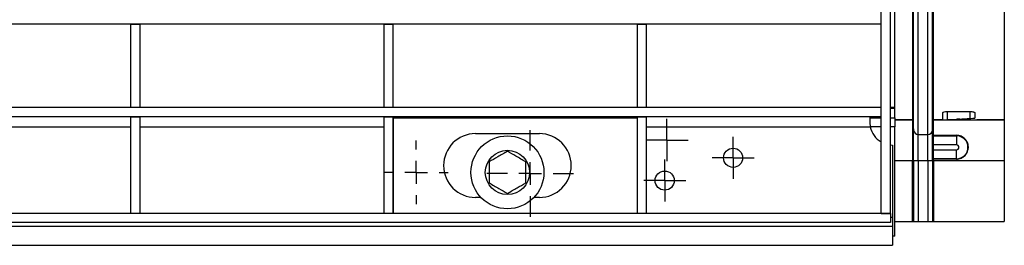
# Model space of a CAD drawing. Units: millimetres. Extents: x 8 to 419, y -29 to 291.
# Drawn here: x 235 to 289, y 169 to 182 of the extents above; entities that cross this region are included whole.
import ezdxf

# ---------------------------------------------------------------- set-up
doc = ezdxf.new("R2010")
doc.units = ezdxf.units.MM
doc.layers.add('FORMAT', color=7, linetype='Continuous')

# ---------------------------------------------------------------- blocks, each defined once
blk = doc.blocks.new('SW_CENTERMARKSYMBOL_6')
at = {"layer": 'FORMAT', "color": 0}
for p, q in [((0, 0.625), (0, 1.153)), ((0, 0), (0, 0.625)), ((-0.625, 0), (-1.153, 0)), ((0, 0), (-0.625, 0)), ((0, 0), (0, -0.625)), ((0, 0), (0.625, 0)), ((0.625, 0), (1.153, 0)), ((0, -0.625), (0, -1.153))]:
    blk.add_line(p, q, dxfattribs=at)
blk = doc.blocks.new('SW_CENTERMARKSYMBOL_25')
at = {"layer": 'FORMAT', "color": 0}
for p, q in [((0, 1.25), (0, 2.375)), ((0, 0), (0, 0.625)), ((-1.25, 0), (-2.375, 0)), ((0, 0), (-0.625, 0)), ((0, 0), (0, -0.625)), ((0, 0), (0.625, 0)), ((1.25, 0), (2.375, 0)), ((0, -1.25), (0, -2.375))]:
    blk.add_line(p, q, dxfattribs=at)
blk = doc.blocks.new('SW_CENTERMARKSYMBOL_30')
at = {"layer": 'FORMAT', "color": 0}
for p, q in [((0, 1.25), (0, 1.75)), ((0, 0), (0, 0.625)), ((-1.25, 0), (-1.75, 0)), ((0, 0), (-0.625, 0)), ((0, 0), (0, -0.625)), ((0, 0), (0.625, 0)), ((1.25, 0), (1.75, 0)), ((0, -1.25), (0, -1.75))]:
    blk.add_line(p, q, dxfattribs=at)
blk = doc.blocks.new('SW_CENTERMARKSYMBOL_32')
at = {"layer": 'FORMAT', "color": 0}
for p, q in [((0, 0.625), (0, 1.15)), ((0, 0), (0, 0.625)), ((-0.625, 0), (-1.15, 0)), ((0, 0), (-0.625, 0)), ((0, 0), (0, -0.625)), ((0, 0), (0.625, 0)), ((0.625, 0), (1.15, 0)), ((0, -0.625), (0, -1.15))]:
    blk.add_line(p, q, dxfattribs=at)
blk = doc.blocks.new('SW_CENTERMARKSYMBOL_35')
at = {"layer": 'FORMAT', "color": 0}
for p, q in [((0, 0.625), (0, 1.15)), ((0, 0), (0, 0.625)), ((-0.625, 0), (-1.15, 0)), ((0, 0), (-0.625, 0)), ((0, 0), (0, -0.625)), ((0, 0), (0.625, 0)), ((0.625, 0), (1.15, 0)), ((0, -0.625), (0, -1.15))]:
    blk.add_line(p, q, dxfattribs=at)

msp = doc.modelspace()

# ---------------------------------------------------------------- linework, layer by layer
at = {"color": 7, "linetype": 'Continuous', "lineweight": 25}
for p, q in [((282.380905, 171.122192), (282.380905, 207.622192)), ((282.880905, 171.122192), (282.880905, 207.622192)), ((284.152494, 175.694036), (284.152494, 203.050348)), ((284.408909, 175.459084), (284.408909, 203.2853)), ((284.937193, 175.459084), (284.937193, 203.2853)), ((285.193607, 175.694036), (285.193607, 203.050348)), ((284.103058, 202.485303), (284.103058, 176.25908)), ((285.243044, 176.25908), (285.243044, 202.485303)), ((289.130905, 202.485304), (289.130905, 176.25908)), ((283.130905, 176.934553), (283.130905, 201.809831)), ((282.380905, 181.497192), (282.380905, 181.997192)), ((282.380905, 181.497192), (158.880905, 181.497192)), ((241.212155, 181.497192), (241.712155, 181.497192)), ((241.212155, 181.497192), (241.212155, 176.947192)), ((241.712155, 181.497192), (241.712155, 176.947192)), ((255.099655, 181.497192), (255.599655, 181.497192)), ((255.099655, 181.497192), (255.099655, 176.947192)), ((255.599655, 181.497192), (255.599655, 176.947192)), ((268.987155, 181.497192), (269.487155, 181.497192)), ((268.987155, 181.497192), (268.987155, 176.947192)), ((269.487155, 181.497192), (269.487155, 176.947192)), ((282.380905, 176.922192), (158.880905, 176.922192)), ((241.212155, 176.947192), (241.712155, 176.947192)), ((241.212155, 176.947192), (241.212155, 176.922192)), ((241.712155, 176.922192), (241.712155, 176.947192)), ((255.099655, 176.947192), (255.599655, 176.947192)), ((255.099655, 176.947192), (255.099655, 176.922192)), ((255.599655, 176.922192), (255.599655, 176.947192)), ((268.987155, 176.947192), (269.487155, 176.947192)), ((268.987155, 176.947192), (268.987155, 176.922192)), ((269.487155, 176.922192), (269.487155, 176.947192)), ((282.380905, 176.422192), (282.380905, 176.922192)), ((283.130905, 176.872192), (282.880905, 176.872192)), ((283.130905, 176.872192), (283.130905, 176.934553)), ((283.130905, 176.372192), (283.130905, 176.872192)), ((285.755905, 176.25908), (285.755905, 176.648209)), ((286.005905, 176.71313), (287.255905, 176.71313)), ((287.505905, 176.648209), (287.505905, 176.344941)), ((282.380905, 176.422192), (158.880905, 176.422192)), ((241.212155, 176.422192), (241.712155, 176.422192)), ((241.212155, 176.422192), (241.212155, 171.122192)), ((241.712155, 176.422192), (241.712155, 171.122192)), ((255.099655, 176.422192), (255.599655, 176.422192)), ((255.099655, 176.422192), (255.099655, 171.122192)), ((255.599655, 176.422192), (255.599655, 171.122192)), ((255.605905, 176.372192), (255.605905, 171.122192)), ((255.605905, 176.372192), (268.987155, 176.372192)), ((268.987155, 176.422192), (269.487155, 176.422192)), ((268.987155, 176.422192), (268.987155, 171.122192)), ((269.487155, 176.422192), (269.487155, 171.122192)), ((281.755905, 176.422192), (281.755905, 176.122192)), ((281.755905, 176.372192), (282.380905, 176.372192)), ((282.880905, 176.372192), (283.130905, 176.372192)), ((283.130905, 176.372192), (283.130905, 175.872192)), ((284.103058, 176.25908), (283.130905, 176.25908)), ((284.10433, 176.244455), (283.130905, 176.244455)), ((284.103058, 176.25908), (284.103062, 176.259028)), ((284.103062, 176.259028), (284.104326, 176.244582)), ((284.104326, 176.244582), (284.152494, 175.694036)), ((285.193607, 175.694036), (285.241776, 176.244582)), ((289.130905, 176.244455), (285.241772, 176.244455)), ((285.241776, 176.244582), (285.243039, 176.259028)), ((285.243039, 176.259028), (285.243044, 176.25908)), ((285.755905, 176.25908), (285.243044, 176.25908)), ((285.755905, 176.249522), (285.755905, 176.25908)), ((287.255905, 176.247308), (286.005905, 176.247308)), ((286.505905, 176.274576), (286.505905, 176.278007)), ((286.505905, 176.247308), (286.505905, 176.274576)), ((287.505905, 176.257693), (287.505905, 176.249522)), ((287.505905, 176.257693), (287.630905, 176.257054)), ((287.630905, 176.261075), (287.630905, 176.257054)), ((289.130905, 176.25908), (287.630905, 176.25908)), ((289.130905, 176.25908), (289.130905, 176.244455)), ((289.130905, 176.244455), (289.130905, 174.013887)), ((283.130905, 169.872192), (283.130905, 175.872192)), ((284.152494, 174.022621), (284.152494, 175.694036)), ((285.193607, 174.022621), (285.193607, 175.694036)), ((260.130905, 175.497192), (263.630905, 175.497192)), ((284.408909, 174.022621), (284.408909, 175.459084)), ((284.408909, 175.459084), (284.937193, 175.459084)), ((284.937193, 174.022621), (284.937193, 175.459084)), ((285.243042, 175.407626), (286.505905, 175.407626)), ((285.243042, 175.407626), (285.243042, 175.380767)), ((285.243042, 175.380767), (286.505905, 175.380767)), ((285.243042, 174.880843), (285.243042, 175.380767)), ((286.505905, 175.407626), (286.505905, 175.380767)), ((286.505905, 175.380767), (286.505905, 174.880843)), ((282.880905, 174.878458), (283.005905, 174.872192)), ((283.005905, 174.872192), (283.005905, 170.922192)), ((286.505905, 174.880843), (285.243042, 174.880843)), ((285.243042, 174.613541), (285.243042, 174.880843)), ((285.243042, 174.613541), (286.505905, 174.613541)), ((285.243042, 174.113617), (285.243042, 174.613541)), ((286.505905, 174.113617), (286.505905, 174.613541)), ((284.10306, 174.013887), (283.130905, 174.013887)), ((284.10306, 170.669692), (284.10306, 174.013887)), ((284.103061, 174.022621), (284.152494, 174.022621)), ((284.152494, 174.022621), (284.152494, 170.669692)), ((284.152494, 174.022621), (284.408909, 174.022621)), ((284.408909, 174.022621), (284.408909, 170.669692)), ((284.408909, 174.022621), (284.937193, 174.022621)), ((284.937193, 174.022621), (285.193607, 174.022621)), ((284.937193, 174.022621), (284.937193, 170.669692)), ((285.193607, 174.022621), (285.24304, 174.022621)), ((285.193607, 174.022621), (285.193607, 170.669692)), ((286.505905, 174.113617), (285.243042, 174.113617)), ((285.243042, 174.09543), (285.243042, 174.113617)), ((286.505905, 174.09543), (285.243042, 174.09543)), ((289.130905, 174.013887), (285.243042, 174.013887)), ((285.243042, 174.013887), (285.243042, 170.669692)), ((286.505905, 174.09543), (286.505905, 174.113617)), ((289.130905, 174.013887), (289.130905, 170.669692)), ((260.428536, 171.997192), (260.130905, 171.997192)), ((263.630905, 171.997192), (263.333274, 171.997192)), ((282.880905, 171.122192), (158.380905, 171.122192)), ((241.712155, 171.122192), (241.212155, 171.122192)), ((255.599655, 171.122192), (255.099655, 171.122192)), ((269.487155, 171.122192), (268.987155, 171.122192)), ((282.380905, 171.122192), (282.880905, 171.122192)), ((282.880905, 171.122192), (282.880905, 170.622192)), ((283.005905, 170.922192), (283.005905, 170.422192)), ((283.130905, 170.669692), (284.10306, 170.669692)), ((284.10306, 170.669692), (284.152494, 170.669692)), ((284.408909, 170.669692), (284.937193, 170.669692)), ((285.193607, 170.669692), (285.243042, 170.669692)), ((285.243042, 170.669692), (289.130905, 170.669692)), ((33.255905, 170.422192), (283.005905, 170.422192)), ((282.880905, 170.622192), (158.380905, 170.622192)), ((283.005905, 170.422192), (283.005905, 169.372192)), ((283.130905, 169.872192), (283.005905, 169.872192)), ((33.255905, 169.372192), (283.005905, 169.372192))]:
    msp.add_line(p, q, dxfattribs=at)
at = {"color": 1, "linetype": 'Continuous', "lineweight": 25}
for p, q in [((241.212155, 176.934553), (227.824655, 176.934553)), ((255.099655, 176.934553), (241.712155, 176.934553)), ((268.987155, 176.934553), (255.599655, 176.934553)), ((282.380905, 176.934553), (269.487155, 176.934553)), ((283.130905, 176.934553), (282.880905, 176.934553)), ((286.005905, 176.71313), (286.005905, 176.247308)), ((287.255905, 176.329151), (287.255905, 176.71313)), ((286.693405, 176.262805), (286.693405, 176.247308)), ((227.824655, 175.872192), (241.212155, 175.872192)), ((241.712155, 175.872192), (255.099655, 175.872192)), ((255.599655, 175.872192), (255.605905, 175.872192)), ((269.487155, 175.872192), (281.78116, 175.872192)), ((282.380905, 175.872192), (281.78116, 175.872192)), ((283.130905, 175.872192), (282.880905, 175.872192)), ((282.880905, 170.922192), (283.005905, 170.922192))]:
    msp.add_line(p, q, dxfattribs=at)
at = {"color": 7, "linetype": 'Continuous', "lineweight": 25}
for centre, radius in [((261.880905, 173.372192), 2), ((261.880905, 173.372192), 1.2125), ((274.255905, 174.172192), 0.525), ((270.505905, 172.922192), 0.525)]:
    msp.add_circle(centre, radius, dxfattribs=at)
for centre, radius, start, end in [((283.005905, 176.122192), 1.25, 191.536959, 240), ((284.408905, 175.716475), 0.25739, 185.0011738, 270.0009357), ((284.937197, 175.716475), 0.25739, 269.9990643, 354.9988262), ((260.130905, 173.747192), 1.75, 90, 270), ((263.630905, 173.747192), 1.75, 270, 90), ((286.505905, 174.747192), 0.633575, 270, 90), ((286.505905, 174.747192), 0.133651, 270, 90)]:
    msp.add_arc(centre, radius, start, end, dxfattribs=at)
for centre, major_axis, ratio, start_param, end_param in [((286.005905, 176.249522), (0.25, 0), 0.008856147, 3.141592654, 4.71238898), ((284.911036, 189.372192), (22.712577, 0), 0.577350269, 4.790944749, 4.826887122), ((287.234749, 189.372192), (22.712577, 0), 0.577350269, 4.688552174, 4.729832007), ((287.255905, 176.249522), (0.25, 0), 0.008856147, 4.71238898, 6.283185307), ((284.299917, 173.994543), (-0.001705, 2.25), 0.087488614, 1.558250831, 1.562132634), ((285.046185, 173.994543), (0.001705, 2.25), 0.087488614, 4.721052673, 4.724934476)]:
    msp.add_ellipse(centre, major_axis=major_axis, ratio=ratio, start_param=start_param, end_param=end_param, dxfattribs=at)
for points, knots in [([(285.755905, 176.648209), (285.755905, 176.656322), (285.762179, 176.664399), (285.7867, 176.679846), (285.804817, 176.687052), (285.873467, 176.705466), (285.938733, 176.71313), (286.005905, 176.71313)], [0, 0, 0, 0, 0.25, 0.25, 0.5, 0.5, 1, 1, 1, 1]), ([(287.255905, 176.71313), (287.28947, 176.71313), (287.322428, 176.7113), (287.38338, 176.704408), (287.411151, 176.69934), (287.456829, 176.687104), (287.475094, 176.679838), (287.499484, 176.664509), (287.505905, 176.656318), (287.505905, 176.648209)], [0, 0, 0, 0, 0.25, 0.25, 0.5, 0.5, 0.75, 0.75, 1, 1, 1, 1]), ([(281.755905, 176.122192), (281.758568, 176.055259), (281.761887, 175.971817), (281.777977, 175.888647), (281.78116, 175.872192)], [0, 0, 0, 0, 0.80214446, 1, 1, 1, 1]), ([(284.10433, 176.244455), (284.104329, 176.243159), (284.104319, 176.227736), (284.104294, 176.183742), (284.104283, 176.165465), (284.104258, 176.122479), (284.104244, 176.097758), (284.104195, 176.014129), (284.104156, 175.945842), (284.104063, 175.78319), (284.10401, 175.691236), (284.103923, 175.538567), (284.103892, 175.485174), (284.103828, 175.37328), (284.103795, 175.314555), (284.103691, 175.133157), (284.103618, 175.003664), (284.103466, 174.736668), (284.103388, 174.598992), (284.103227, 174.315281), (284.103144, 174.168952), (284.103061, 174.022621)], [0, 0, 0, 0, 0.125, 0.125, 0.1875, 0.1875, 0.25, 0.25, 0.375, 0.375, 0.5, 0.5, 0.5625, 0.5625, 0.625, 0.625, 0.75, 0.75, 0.875, 0.875, 1, 1, 1, 1]), ([(285.24304, 174.022621), (285.242958, 174.168953), (285.242876, 174.313337), (285.242755, 174.527036), (285.242714, 174.598088), (285.242636, 174.736866), (285.242597, 174.804776), (285.242484, 175.004165), (285.242411, 175.131347), (285.242273, 175.373772), (285.24221, 175.485468), (285.242122, 175.638336), (285.242094, 175.686886), (285.242042, 175.779083), (285.242016, 175.822866), (285.24197, 175.904132), (285.241948, 175.941745), (285.241908, 176.010915), (285.24189, 176.042372), (285.241842, 176.126257), (285.241817, 176.168858), (285.241782, 176.227423), (285.241773, 176.243159), (285.241772, 176.244455)], [0, 0, 0, 0, 0.125, 0.125, 0.1875, 0.1875, 0.25, 0.25, 0.375, 0.375, 0.5, 0.5, 0.5625, 0.5625, 0.625, 0.625, 0.6875, 0.6875, 0.75, 0.75, 0.875, 0.875, 1, 1, 1, 1]), ([(286.693405, 176.29952), (286.66475, 176.298217), (286.638892, 176.296681), (286.592591, 176.293249), (286.572356, 176.291355), (286.539786, 176.287506), (286.52702, 176.285498), (286.510203, 176.281645), (286.505905, 176.279785), (286.505905, 176.278007)], [0, 0, 0, 0, 0.25, 0.25, 0.5, 0.5, 0.75, 0.75, 1, 1, 1, 1]), ([(286.505905, 176.274576), (286.505905, 176.272968), (286.510197, 176.271521), (286.527122, 176.268913), (286.53987, 176.267764), (286.572479, 176.265826), (286.592842, 176.26501), (286.638965, 176.263703), (286.664758, 176.263199), (286.693405, 176.262805)], [0, 0, 0, 0, 0.25, 0.25, 0.5, 0.5, 0.75, 0.75, 1, 1, 1, 1]), ([(286.505905, 174.09543), (286.550973, 174.09543), (286.595253, 174.100051), (286.682303, 174.118162), (286.725547, 174.131901), (286.807343, 174.167523), (286.846027, 174.189304), (286.918939, 174.240793), (286.952942, 174.270501), (287.013307, 174.335095), (287.040236, 174.370477), (287.086551, 174.446199), (287.105423, 174.485603), (287.135105, 174.567163), (287.145912, 174.609727), (287.158802, 174.694097), (287.161071, 174.736205), (287.15591, 174.862198), (287.136665, 174.942735), (287.087385, 175.054308), (287.067822, 175.089367), (287.022571, 175.155567), (286.996637, 175.186949), (286.939164, 175.244531), (286.907931, 175.270526), (286.840041, 175.316939), (286.802993, 175.337535), (286.724021, 175.37152), (286.682754, 175.384713), (286.596142, 175.402858), (286.551108, 175.407626), (286.505905, 175.407626)], [0, 0, 0, 0, 0.0625, 0.0625, 0.125, 0.125, 0.1875, 0.1875, 0.25, 0.25, 0.3125, 0.3125, 0.375, 0.375, 0.4375, 0.4375, 0.5, 0.5, 0.625, 0.625, 0.6875, 0.6875, 0.75, 0.75, 0.8125, 0.8125, 0.875, 0.875, 0.9375, 0.9375, 1, 1, 1, 1]), ([(261.880905, 174.526893), (261.702235, 174.423738), (261.368091, 174.23082), (261.035607, 174.03886), (260.880905, 173.949542)], [0, 0, 0, 0, 0.534708687, 1, 1, 1, 1]), ([(262.880905, 173.949542), (262.702235, 174.052697), (262.368091, 174.245615), (262.035607, 174.437575), (261.880905, 174.526893)], [0, 0, 0, 0, 0.534708687, 1, 1, 1, 1]), ([(260.880905, 173.949542), (260.880905, 173.816126), (260.880905, 173.492496), (260.880905, 173.094104), (260.880905, 172.850277), (260.880905, 172.794842)], [0, 0, 0, 0, 0.351462782, 0.852551326, 1, 1, 1, 1]), ([(262.880905, 172.794842), (262.880905, 172.850277), (262.880905, 173.094104), (262.880905, 173.492496), (262.880905, 173.816126), (262.880905, 173.949542)], [0, 0, 0, 0, 0.147448674, 0.648537218, 1, 1, 1, 1]), ([(260.880905, 172.794842), (261.059575, 172.691687), (261.393718, 172.498769), (261.726203, 172.306809), (261.880905, 172.217491)], [0, 0, 0, 0, 0.534708687, 1, 1, 1, 1]), ([(261.880905, 172.217491), (262.059575, 172.320646), (262.393718, 172.513564), (262.726203, 172.705524), (262.880905, 172.794842)], [0, 0, 0, 0, 0.534708687, 1, 1, 1, 1]), ([(284.152494, 170.669692), (284.158054, 170.669692), (284.188146, 170.669692), (284.281878, 170.669692), (284.345122, 170.669692), (284.408909, 170.669692)], [0, 0, 0, 0, 0.5, 0.5, 1, 1, 1, 1]), ([(284.937193, 170.669692), (285.000979, 170.669692), (285.064214, 170.669692), (285.15795, 170.669692), (285.188048, 170.669692), (285.193607, 170.669692)], [0, 0, 0, 0, 0.5, 0.5, 1, 1, 1, 1])]:
    msp.add_open_spline(points, degree=3, knots=knots, dxfattribs=at)
for points in [[(284.104326, 176.244582), (284.104329, 176.24454), (284.10433, 176.244497), (284.10433, 176.244455)], [(285.241772, 176.244455), (285.241772, 176.244497), (285.241773, 176.24454), (285.241776, 176.244582)]]:
    msp.add_open_spline(points, degree=3, dxfattribs=at)

# ---------------------------------------------------------------- block references
at = {"layer": 'FORMAT'}
for name, p in [('SW_CENTERMARKSYMBOL_6', (270.630905, 175.147192)), ('SW_CENTERMARKSYMBOL_25', (263.130905, 173.31606)), ('SW_CENTERMARKSYMBOL_30', (256.880905, 173.372192)), ('SW_CENTERMARKSYMBOL_35', (274.255905, 174.172192)), ('SW_CENTERMARKSYMBOL_32', (270.505905, 172.922192))]:
    msp.add_blockref(name, p, dxfattribs=at)

doc.saveas('drawing.dxf')
